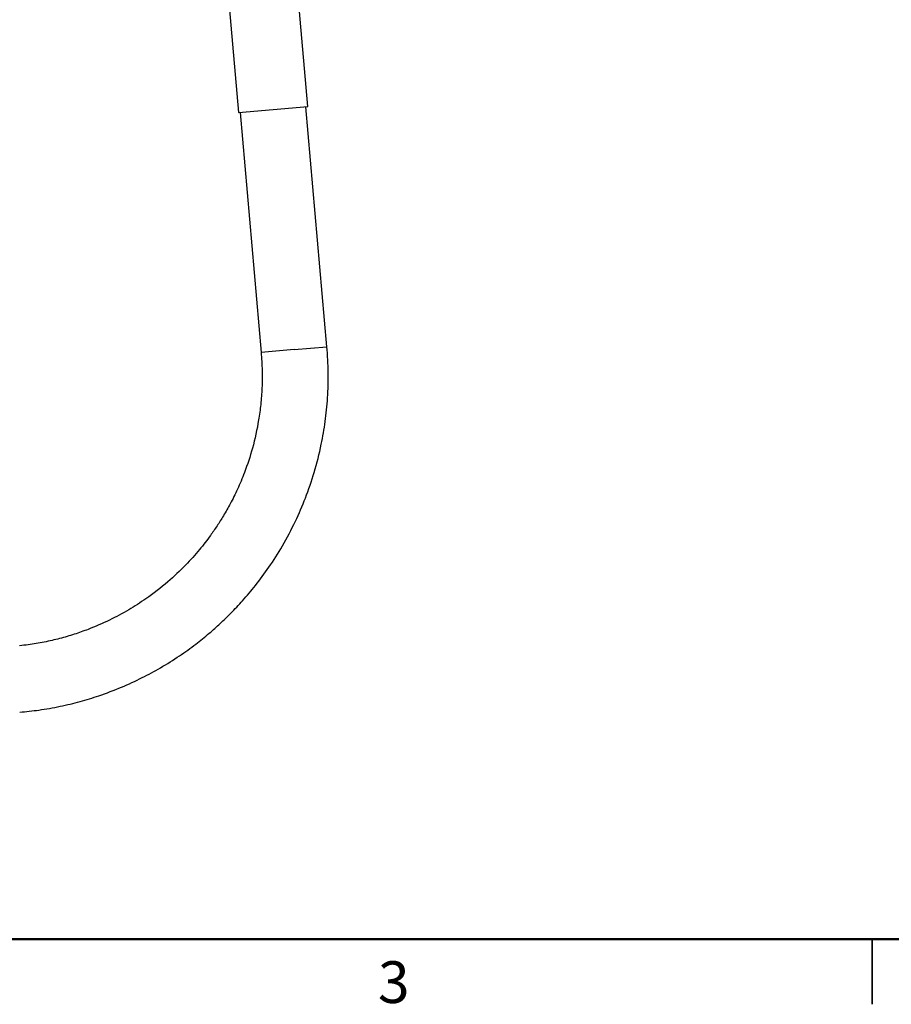
# Model space of a CAD drawing. Units: inches. Extents: x 0.1 to 21.9, y 0.1 to 16.9.
# Drawn here: x 6.1 to 11.1, y 0.1 to 5.8 of the extents above; entities that cross this region are included whole.
import ezdxf

# ---------------------------------------------------------------- set-up
doc = ezdxf.new("R2010")
doc.units = ezdxf.units.IN
doc.header["$MEASUREMENT"] = 0
doc.styles.add('SLDTEXTSTYLE0', font='TXT', dxfattribs={"width": 0.75})

msp = doc.modelspace()

# ---------------------------------------------------------------- linework, layer by layer
at = {"color": 7, "linetype": 'Continuous', "lineweight": 25}
for p, q in [((7.7526, 5.2871), (7.699, 5.8998)), ((7.3005, 5.8649), (7.3541, 5.2523)), ((7.3541, 5.2523), (7.7526, 5.2871)), ((7.8633, 3.9065), (7.7426, 5.2862)), ((7.3641, 5.2531), (7.4848, 3.8734)), ((11, 0.125), (11, 0.5)), ((11, 0.5), (11, 0.125))]:
    msp.add_line(p, q, dxfattribs=at)
at = {"color": 8, "linetype": 'Continuous', "lineweight": 25}
for q in [(7.4848, 3.8734), (7.8633, 3.9065)]:
    msp.add_line((7.674, 3.89), q, dxfattribs=at)
at = {"color": 7, "linetype": 'Continuous', "lineweight": 50}
msp.add_line((21.5, 0.5), (0.5, 0.5), dxfattribs=at)
at = {"color": 7, "linetype": 'Continuous', "lineweight": 25}
for points, knots in [([(7.4848, 3.8734), (7.4871, 3.8387), (7.4918, 3.7707), (7.4902, 3.6709), (7.4833, 3.5761), (7.4676, 3.4599), (7.4388, 3.3281), (7.3953, 3.1954), (7.3509, 3.0896), (7.3099, 3.0069), (7.2703, 2.9371), (7.232, 2.8763), (7.1869, 2.8112), (7.1275, 2.7347), (7.0466, 2.6447), (6.9443, 2.5486), (6.8343, 2.4634), (6.7215, 2.3909), (6.6108, 2.3315), (6.5055, 2.2858), (6.4092, 2.2518), (6.3251, 2.2272), (6.2366, 2.207), (6.1598, 2.1932), (6.1122, 2.1885), (6.0958, 2.1869)], [0, 0, 0, 0, 0.0431544, 0.0843577, 0.1236104, 0.1609102, 0.2296253, 0.2905362, 0.3336493, 0.3717658, 0.4048842, 0.4330034, 0.4609139, 0.5029447, 0.5529166, 0.610828, 0.6766776, 0.7249981, 0.7768482, 0.8322252, 0.8671527, 0.9033529, 0.9408247, 0.979568, 1, 1, 1, 1]), ([(6.096, 1.8049), (6.1329, 1.8085), (6.211, 1.8161), (6.327, 1.8372), (6.442, 1.8648), (6.5603, 1.901), (6.6798, 1.9462), (6.798, 2.0006), (6.9094, 2.0608), (7.0122, 2.1254), (7.1054, 2.1925), (7.1831, 2.255), (7.25, 2.3144), (7.3142, 2.3765), (7.3823, 2.4489), (7.4561, 2.5367), (7.5333, 2.6413), (7.611, 2.7641), (7.6814, 2.8972), (7.7426, 3.0387), (7.7932, 3.1865), (7.8302, 3.3337), (7.8548, 3.4773), (7.8684, 3.6147), (7.8729, 3.7588), (7.8666, 3.8566), (7.8633, 3.9065)], [0, 0, 0, 0, 0.036489, 0.077146, 0.115877, 0.15268, 0.198747, 0.241391, 0.280611, 0.323152, 0.360763, 0.393443, 0.42119, 0.448729, 0.481282, 0.518852, 0.561437, 0.609038, 0.661653, 0.709333, 0.760496, 0.815141, 0.858417, 0.903654, 0.950849, 1, 1, 1, 1])]:
    msp.add_open_spline(points, degree=3, knots=knots, dxfattribs=at)

# ---------------------------------------------------------------- texts
at = {"color": 7, "linetype": 'Continuous', "lineweight": 0, "insert": (8.2476, 0.3726), "char_height": 0.24, "attachment_point": 2, "style": 'SLDTEXTSTYLE0'}
msp.add_mtext('3', dxfattribs=at)

doc.saveas('drawing.dxf')
